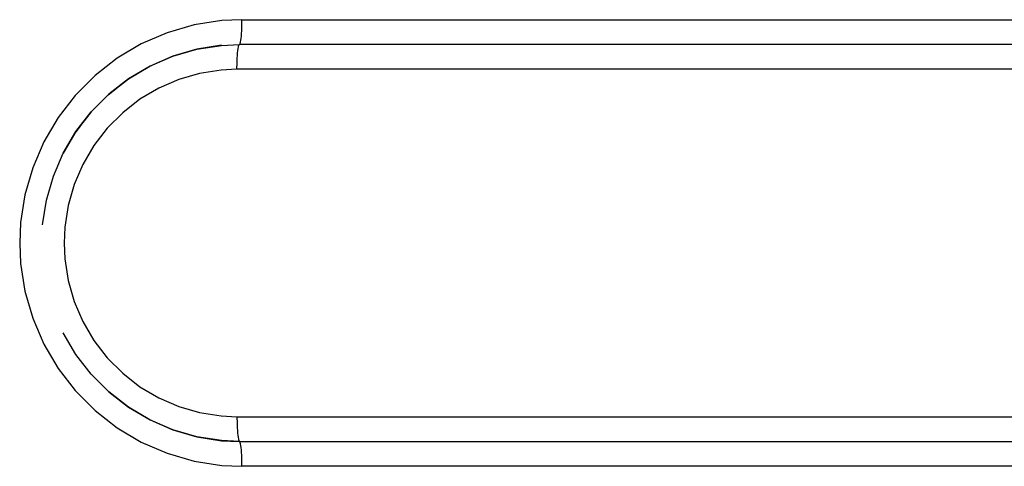
# Model space of a CAD drawing. Extents: x 24 to 1106, y -687 to 283.
# Drawn here: x 635 to 655, y -176 to -166 of the extents above; entities that cross this region are included whole.
import ezdxf

# ---------------------------------------------------------------- set-up
doc = ezdxf.new("R2010")
doc.units = 0
doc.linetypes.add('DASHED', pattern=[11.05, 8.7, -2.35])
doc.layers.get('0').update_dxf_attribs({"linetype": 'CONTINUOUS'})
doc.layers.add('NEVIDI', color=4, linetype='DASHED')

msp = doc.modelspace()

# ---------------------------------------------------------------- linework, layer by layer
at = {"color": 2}
for p, q in [((637.886123, -167.234456), (638.36833, -167.094775)), ((638.36833, -167.094775), (638.864194, -167.017207)), ((638.864194, -167.017207), (639.226961, -167.000551)), ((639.226961, -167.000551), (639.229325, -167)), ((639.229325, -167), (639.231689, -166.999449)), ((637.425243, -167.434031), (637.886123, -167.234456)), ((636.993019, -167.690324), (637.425243, -167.434031)), ((636.596328, -167.99926), (636.993019, -167.690324)), ((636.241478, -168.355923), (636.596328, -167.99926)), ((635.934114, -168.754642), (636.241478, -168.355923)), ((636.244934, -168.35745), (636.240843, -168.361684)), ((635.679124, -169.189074), (635.934114, -168.754642)), ((636.019325, -168.646803), (635.934791, -168.76038)), ((635.480564, -169.652311), (635.679124, -169.189074)), ((635.341593, -170.136982), (635.480564, -169.652311)), ((635.26442, -170.635381), (635.341593, -170.136982)), ((635.679124, -172.810926), (635.677642, -172.807467)), ((635.934114, -173.245358), (635.679124, -172.810926)), ((636.241478, -173.644077), (635.934114, -173.245358)), ((636.596328, -174.00074), (636.241478, -173.644077)), ((636.993019, -174.309676), (636.596328, -174.00074)), ((637.425243, -174.565969), (636.993019, -174.309676)), ((637.886123, -174.765544), (637.425243, -174.565969)), ((638.36833, -174.905225), (637.886123, -174.765544)), ((638.864194, -174.982793), (638.36833, -174.905225)), ((639.226961, -174.999449), (638.864194, -174.982793)), ((639.226961, -174.999449), (639.229325, -175))]:
    msp.add_line(p, q, dxfattribs=at)
at = {"layer": 'NEVIDI', "color": 7, "linetype": 'CONTINUOUS'}
for p, q in [((638.871492, -166.518742), (638.313573, -166.60602)), ((639.279685, -166.5), (638.871492, -166.518742)), ((639.278498, -166.607923), (639.278859, -166.590184)), ((639.278859, -166.590184), (639.279475, -166.545576)), ((639.279475, -166.545576), (639.279629, -166.523563)), ((639.279629, -166.523563), (639.279685, -166.5)), ((639.279685, -166.5), (684.050852, -166.5)), ((637.771021, -166.763184), (637.252463, -166.987737)), ((638.313573, -166.60602), (637.771021, -166.763184)), ((639.267246, -166.829013), (639.271001, -166.780686)), ((639.271001, -166.780686), (639.271337, -166.775705)), ((639.271337, -166.775705), (639.274226, -166.726414)), ((639.274226, -166.726414), (639.274674, -166.717426)), ((639.274674, -166.717426), (639.276742, -166.668415)), ((639.276742, -166.668415), (639.2772, -166.655128)), ((639.2772, -166.655128), (639.278498, -166.607923)), ((639.2402, -166.988202), (639.244949, -166.975326)), ((639.244949, -166.975326), (639.246288, -166.970783)), ((639.246288, -166.970783), (639.251224, -166.950251)), ((639.251224, -166.950251), (639.252129, -166.945799)), ((639.252129, -166.945799), (639.257094, -166.917117)), ((639.257094, -166.917117), (639.257595, -166.913782)), ((639.257595, -166.913782), (639.262463, -166.876498)), ((639.262463, -166.876498), (639.262615, -166.875175)), ((639.262615, -166.875175), (639.267112, -166.83052)), ((639.267112, -166.83052), (639.267246, -166.829013)), ((637.252463, -166.987737), (636.76615, -167.276105)), ((638.370559, -167.09424), (637.88829, -167.233942)), ((638.866487, -167.01666), (638.370559, -167.09424)), ((639.187649, -167.219314), (639.191404, -167.170987)), ((639.191404, -167.170987), (639.191537, -167.16948)), ((639.191537, -167.16948), (639.196035, -167.124825)), ((639.196035, -167.124825), (639.196187, -167.123502)), ((639.196187, -167.123502), (639.201054, -167.086218)), ((639.201054, -167.086218), (639.201556, -167.082883)), ((639.201556, -167.082883), (639.20652, -167.054201)), ((639.20652, -167.054201), (639.207426, -167.049749)), ((639.207426, -167.049749), (639.212362, -167.029217)), ((639.212362, -167.029217), (639.2137, -167.024674)), ((639.2137, -167.024674), (639.21845, -167.011798)), ((639.21845, -167.011798), (639.220257, -167.008173)), ((639.220257, -167.008173), (639.224727, -167.002088)), ((639.224727, -167.002088), (639.226961, -167.000551)), ((684.000492, -167), (639.229325, -167)), ((639.233923, -166.997912), (639.238393, -166.991827)), ((639.238393, -166.991827), (639.2402, -166.988202)), ((636.76615, -167.276105), (636.319814, -167.623703)), ((637.88829, -167.233942), (637.42735, -167.433544)), ((639.180152, -167.392077), (639.18145, -167.344872)), ((639.18145, -167.344872), (639.181908, -167.331585)), ((639.181908, -167.331585), (639.183976, -167.282574)), ((639.183976, -167.282574), (639.184424, -167.273586)), ((639.184424, -167.273586), (639.187313, -167.224295)), ((639.187313, -167.224295), (639.187649, -167.219314)), ((637.42735, -167.433544), (636.995071, -167.689871)), ((638.861529, -167.514573), (638.427616, -167.582444)), ((639.178965, -167.5), (638.861529, -167.514573)), ((639.178965, -167.5), (639.179021, -167.476437)), ((683.950132, -167.5), (639.178965, -167.5)), ((639.179021, -167.476437), (639.179175, -167.454424)), ((639.179175, -167.454424), (639.179791, -167.409816)), ((639.179791, -167.409816), (639.180152, -167.392077)), ((636.319814, -167.623703), (635.920556, -168.025001)), ((636.995071, -167.689871), (636.598329, -167.998847)), ((638.00559, -167.704688), (637.60223, -167.879354)), ((638.427616, -167.582444), (638.00559, -167.704688)), ((636.586798, -168.012035), (636.738689, -167.890683)), ((637.60223, -167.879354), (637.223953, -168.103664)), ((635.920556, -168.025001), (635.574726, -168.473618)), ((636.598329, -167.998847), (636.243433, -168.355557)), ((637.223953, -168.103664), (636.876862, -168.373975)), ((636.243433, -168.355557), (635.936028, -168.754327)), ((636.876862, -168.373975), (636.566368, -168.686045)), ((635.574726, -168.473618), (635.287824, -168.962417)), ((636.202238, -168.403303), (636.215678, -168.389392)), ((635.936028, -168.754327), (635.681005, -169.188815)), ((636.566368, -168.686045), (636.297358, -169.034996)), ((635.287824, -168.962417), (635.064414, -169.483625)), ((636.297358, -169.034996), (636.074188, -169.415206)), ((635.681005, -169.188815), (635.679348, -169.192681)), ((635.064414, -169.483625), (634.908048, -170.028951)), ((636.074188, -169.415206), (635.90041, -169.820628)), ((635.90041, -169.820628), (635.778788, -170.244811)), ((634.908048, -170.028951), (634.821215, -170.589722)), ((635.778788, -170.244811), (635.711262, -170.680942)), ((634.821215, -170.589722), (634.802568, -171)), ((635.711262, -170.680942), (635.696763, -171)), ((634.802568, -171), (634.821215, -171.410278)), ((635.696763, -171), (635.711262, -171.319058)), ((635.711262, -171.319058), (635.778788, -171.755189)), ((634.821215, -171.410278), (634.908048, -171.971049)), ((635.778788, -171.755189), (635.90041, -172.179372)), ((634.908048, -171.971049), (635.064414, -172.516375)), ((635.90041, -172.179372), (636.074188, -172.584794)), ((635.064414, -172.516375), (635.287824, -173.037583)), ((636.074188, -172.584794), (636.297358, -172.965004)), ((635.287824, -173.037583), (635.574726, -173.526382)), ((636.297358, -172.965004), (636.566294, -173.31387)), ((636.566294, -173.31387), (636.876777, -173.62595)), ((635.574726, -173.526382), (635.920556, -173.974999)), ((636.876777, -173.62595), (637.223953, -173.896336)), ((637.223953, -173.896336), (637.60223, -174.120646)), ((635.920556, -173.974999), (636.319814, -174.376297)), ((636.598329, -174.001153), (636.995071, -174.310129)), ((637.60223, -174.120646), (638.00559, -174.295312)), ((636.995071, -174.310129), (637.42735, -174.566456)), ((638.00559, -174.295312), (638.427616, -174.417556)), ((636.319814, -174.376297), (636.76615, -174.723895)), ((638.427616, -174.417556), (638.861529, -174.485427)), ((638.861529, -174.485427), (639.178965, -174.5)), ((639.178965, -174.5), (639.179021, -174.523563)), ((639.178965, -174.5), (683.950132, -174.5)), ((637.42735, -174.566456), (637.88829, -174.766058)), ((639.179021, -174.523563), (639.179175, -174.545576)), ((639.179175, -174.545576), (639.179791, -174.590184)), ((639.179791, -174.590184), (639.180152, -174.607923)), ((639.180152, -174.607923), (639.18145, -174.655128)), ((639.18145, -174.655128), (639.181908, -174.668415)), ((639.181908, -174.668415), (639.183976, -174.717426)), ((639.183976, -174.717426), (639.184424, -174.726414)), ((636.76615, -174.723895), (637.252463, -175.012263)), ((637.88829, -174.766058), (638.370559, -174.90576)), ((638.370559, -174.90576), (638.866487, -174.98334)), ((639.184424, -174.726414), (639.187313, -174.775705)), ((639.187313, -174.775705), (639.187649, -174.780686)), ((639.187649, -174.780686), (639.191404, -174.829013)), ((639.191404, -174.829013), (639.191537, -174.83052)), ((639.191537, -174.83052), (639.196035, -174.875175)), ((639.196035, -174.875175), (639.196187, -174.876498)), ((639.196187, -174.876498), (639.201054, -174.913782)), ((639.201054, -174.913782), (639.201556, -174.917117)), ((639.201556, -174.917117), (639.20652, -174.945799)), ((637.252463, -175.012263), (637.771021, -175.236816)), ((639.229325, -175), (638.864218, -174.982822)), ((638.866487, -174.98334), (639.229325, -175)), ((639.20652, -174.945799), (639.207426, -174.950251)), ((639.207426, -174.950251), (639.212362, -174.970783)), ((639.212362, -174.970783), (639.2137, -174.975326)), ((639.2137, -174.975326), (639.21845, -174.988202)), ((639.21845, -174.988202), (639.220257, -174.991827)), ((639.220257, -174.991827), (639.224727, -174.997912)), ((639.224727, -174.997912), (639.226961, -174.999449)), ((639.229325, -175), (683.990053, -175)), ((639.233923, -175.002088), (639.231689, -175.000551)), ((639.238393, -175.008173), (639.233923, -175.002088)), ((639.2402, -175.011798), (639.238393, -175.008173)), ((639.244949, -175.024674), (639.2402, -175.011798)), ((639.246288, -175.029217), (639.244949, -175.024674)), ((639.251224, -175.049749), (639.246288, -175.029217)), ((639.252129, -175.054201), (639.251224, -175.049749)), ((639.257094, -175.082883), (639.252129, -175.054201)), ((639.257595, -175.086218), (639.257094, -175.082883)), ((639.262463, -175.123502), (639.257595, -175.086218)), ((637.771021, -175.236816), (638.313573, -175.39398)), ((639.262615, -175.124825), (639.262463, -175.123502)), ((639.267112, -175.16948), (639.262615, -175.124825)), ((639.267246, -175.170987), (639.267112, -175.16948)), ((639.271001, -175.219314), (639.267246, -175.170987)), ((639.271337, -175.224295), (639.271001, -175.219314)), ((639.274226, -175.273586), (639.271337, -175.224295)), ((639.274674, -175.282574), (639.274226, -175.273586)), ((639.276742, -175.331585), (639.274674, -175.282574)), ((638.313573, -175.39398), (638.871492, -175.481258)), ((638.871492, -175.481258), (639.279685, -175.5)), ((639.2772, -175.344872), (639.276742, -175.331585)), ((639.278498, -175.392077), (639.2772, -175.344872)), ((639.278859, -175.409816), (639.278498, -175.392077)), ((639.279475, -175.454424), (639.278859, -175.409816)), ((639.279629, -175.476437), (639.279475, -175.454424)), ((639.279685, -175.5), (639.279629, -175.476437)), ((684.050852, -175.5), (639.279685, -175.5))]:
    msp.add_line(p, q, dxfattribs=at)

doc.saveas('drawing.dxf')
